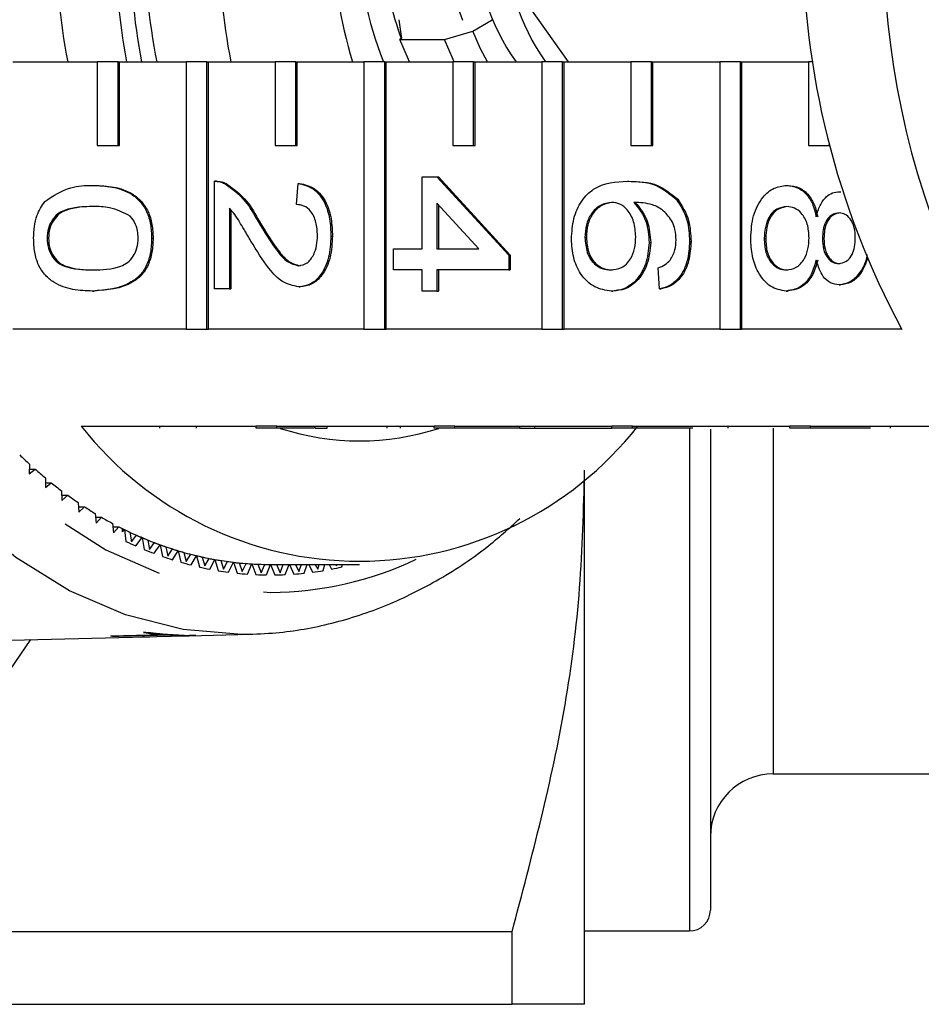
# Model space of a CAD drawing. Extents: x 7 to 372, y 98 to 289.
# Drawn here: x 79 to 90, y 98 to 110 of the extents above; entities that cross this region are included whole.
import ezdxf

# ---------------------------------------------------------------- set-up
doc = ezdxf.new("R2010")
doc.units = 0
doc.linetypes.add('PHANTOM', pattern=[12.7, 6.35, -1.27, 1.27, -1.27, 1.27, -1.27])
doc.layers.get('0').update_dxf_attribs({"linetype": 'CONTINUOUS'})

msp = doc.modelspace()

# ---------------------------------------------------------------- linework, layer by layer
at = {"color": 7, "linetype": 'CONTINUOUS'}
for p, q in [((85.396, 109.32), (84.726, 110.267)), ((83.373, 109.819), (83.402, 109.598)), ((84.256, 109.684), (84.487, 109.819)), ((83.916, 109.588), (84.256, 109.684)), ((83.402, 109.598), (83.385, 109.588)), ((83.385, 109.588), (83.916, 109.588)), ((78.767, 109.32), (79.774, 109.32)), ((79.774, 109.32), (79.774, 108.32)), ((80.022, 109.32), (79.774, 109.32)), ((80.022, 108.32), (80.022, 109.32)), ((80.022, 109.32), (80.039, 109.32)), ((80.039, 108.32), (80.039, 109.32)), ((80.039, 109.32), (80.835, 109.32)), ((80.835, 109.32), (80.835, 106.127)), ((81.082, 109.32), (80.835, 109.32)), ((81.082, 106.127), (81.082, 109.32)), ((81.082, 109.32), (81.1, 109.32)), ((81.1, 106.127), (81.1, 109.32)), ((81.1, 109.32), (81.895, 109.32)), ((81.895, 109.32), (81.895, 108.32)), ((82.143, 109.32), (81.895, 109.32)), ((82.143, 108.32), (82.143, 109.32)), ((82.143, 109.32), (82.161, 109.32)), ((82.161, 108.32), (82.161, 109.32)), ((82.161, 109.32), (82.956, 109.32)), ((82.956, 109.32), (82.956, 106.127)), ((83.204, 109.32), (82.956, 109.32)), ((83.204, 106.127), (83.204, 109.32)), ((83.204, 109.32), (83.221, 109.32)), ((83.221, 106.127), (83.221, 109.32)), ((83.221, 109.32), (84.017, 109.32)), ((84.017, 109.32), (84.017, 108.32)), ((84.264, 109.32), (84.017, 109.32)), ((84.264, 108.32), (84.264, 109.32)), ((84.264, 109.32), (84.282, 109.32)), ((84.282, 108.32), (84.282, 109.32)), ((84.282, 109.32), (85.077, 109.32)), ((85.077, 109.32), (85.077, 106.127)), ((85.325, 109.32), (85.077, 109.32)), ((85.325, 106.127), (85.325, 109.32)), ((85.325, 109.32), (85.343, 109.32)), ((85.343, 106.127), (85.343, 109.32)), ((85.343, 109.32), (86.138, 109.32)), ((86.138, 109.32), (86.138, 108.32)), ((86.386, 109.32), (86.138, 109.32)), ((86.386, 108.32), (86.386, 109.32)), ((86.386, 109.32), (86.403, 109.32)), ((86.403, 108.32), (86.403, 109.32)), ((86.403, 109.32), (87.199, 109.32)), ((87.199, 109.32), (87.199, 106.127)), ((87.446, 109.32), (87.199, 109.32)), ((87.446, 106.127), (87.446, 109.32)), ((87.446, 109.32), (87.464, 109.32)), ((87.464, 106.127), (87.464, 109.32)), ((87.464, 109.32), (88.259, 109.32)), ((88.259, 109.32), (88.259, 108.32)), ((88.314, 109.32), (88.259, 109.32)), ((79.774, 108.32), (80.022, 108.32)), ((80.022, 108.32), (80.039, 108.32)), ((81.895, 108.32), (82.143, 108.32)), ((82.143, 108.32), (82.161, 108.32)), ((84.017, 108.32), (84.264, 108.32)), ((84.264, 108.32), (84.282, 108.32)), ((86.138, 108.32), (86.386, 108.32)), ((86.386, 108.32), (86.403, 108.32)), ((88.259, 108.32), (88.507, 108.32)), ((88.507, 108.32), (88.507, 108.331)), ((88.507, 108.32), (88.51, 108.32)), ((81.172, 106.609), (81.172, 107.894)), ((81.197, 107.894), (81.175, 107.894)), ((83.649, 107.088), (83.649, 107.945)), ((83.649, 107.945), (83.827, 107.945)), ((83.827, 107.945), (84.683, 107.012)), ((83.827, 107.945), (83.845, 107.945)), ((83.845, 107.945), (84.7, 107.012)), ((86.1, 107.894), (86.117, 107.894)), ((79.719, 107.844), (79.736, 107.844)), ((81.295, 107.868), (81.313, 107.868)), ((82.152, 107.617), (82.17, 107.869)), ((82.17, 107.869), (82.187, 107.869)), ((87.997, 107.844), (88.015, 107.844)), ((86.681, 107.68), (86.699, 107.68)), ((88.627, 107.768), (88.645, 107.768)), ((81.35, 107.571), (81.35, 106.609)), ((81.368, 107.55), (81.368, 106.609)), ((84.328, 107.088), (83.827, 107.634)), ((83.827, 107.634), (83.827, 107.088)), ((83.845, 107.614), (83.845, 107.088)), ((81.692, 107.415), (81.709, 107.415)), ((79.176, 107.214), (79.193, 107.214)), ((80.423, 107.214), (80.441, 107.214)), ((82.562, 107.239), (82.58, 107.239)), ((85.592, 107.224), (85.609, 107.224)), ((87.73, 107.212), (87.748, 107.212)), ((88.425, 107.211), (88.443, 107.211)), ((83.31, 107.088), (83.649, 107.088)), ((83.31, 106.836), (83.31, 107.088)), ((83.827, 107.088), (84.328, 107.088)), ((86.358, 107.165), (86.376, 107.165)), ((86.839, 107.176), (86.857, 107.176)), ((84.683, 107.012), (84.683, 106.836)), ((84.683, 107.012), (84.7, 107.012)), ((84.7, 107.012), (84.7, 106.836)), ((83.649, 106.836), (83.31, 106.836)), ((83.649, 106.584), (83.649, 106.836)), ((84.683, 106.836), (83.827, 106.836)), ((83.827, 106.836), (83.827, 106.584)), ((83.845, 106.836), (83.845, 106.584)), ((84.683, 106.836), (84.7, 106.836)), ((86.483, 106.609), (86.465, 106.861)), ((81.35, 106.609), (81.172, 106.609)), ((81.35, 106.609), (81.368, 106.609)), ((82.178, 106.634), (82.196, 106.634)), ((86.483, 106.609), (86.5, 106.609)), ((88.623, 106.659), (88.64, 106.659)), ((79.719, 106.584), (79.736, 106.584)), ((83.827, 106.584), (83.649, 106.584)), ((83.827, 106.584), (83.845, 106.584)), ((85.907, 106.584), (85.925, 106.584)), ((87.992, 106.584), (88.01, 106.584)), ((80.835, 106.127), (78.767, 106.127)), ((80.835, 106.127), (81.082, 106.127)), ((81.082, 106.127), (81.1, 106.127)), ((82.956, 106.127), (81.1, 106.127)), ((82.956, 106.127), (83.204, 106.127)), ((83.204, 106.127), (83.221, 106.127)), ((85.077, 106.127), (83.221, 106.127)), ((85.077, 106.127), (85.325, 106.127)), ((85.325, 106.127), (85.343, 106.127)), ((87.199, 106.127), (85.343, 106.127)), ((87.199, 106.127), (87.446, 106.127)), ((87.446, 106.127), (87.464, 106.127)), ((89.373, 106.127), (87.464, 106.127)), ((79.584, 104.97), (81.67, 104.97)), ((80.522, 104.945), (80.522, 104.97)), ((80.957, 104.945), (80.957, 104.97)), ((81.918, 104.97), (81.67, 104.97)), ((81.67, 104.945), (81.67, 104.97)), ((81.918, 104.97), (83.792, 104.97)), ((81.918, 104.945), (81.918, 104.97)), ((82.374, 104.945), (82.374, 104.97)), ((82.517, 104.945), (82.517, 104.97)), ((83.233, 104.945), (83.233, 104.97)), ((83.39, 104.945), (83.39, 104.97)), ((84.039, 104.97), (83.792, 104.97)), ((83.792, 104.945), (83.792, 104.97)), ((84.039, 104.97), (85.913, 104.97)), ((84.039, 104.945), (84.039, 104.97)), ((84.816, 104.945), (84.816, 104.97)), ((84.994, 104.945), (84.994, 104.97)), ((86.16, 104.97), (85.913, 104.97)), ((85.913, 104.945), (85.913, 104.97)), ((86.16, 104.97), (88.034, 104.97)), ((86.16, 104.945), (86.16, 104.97)), ((87.302, 104.945), (87.302, 104.97)), ((88.282, 104.97), (88.034, 104.97)), ((88.034, 104.945), (88.034, 104.97)), ((88.282, 104.97), (90.191, 104.97)), ((88.282, 104.945), (88.282, 104.97)), ((89.235, 104.945), (89.235, 104.97)), ((81.918, 104.945), (81.67, 104.945)), ((82.361, 104.945), (81.918, 104.945)), ((84.039, 104.945), (83.792, 104.945)), ((84.816, 104.945), (84.039, 104.945)), ((84.816, 104.945), (84.994, 104.945)), ((84.994, 104.945), (85.913, 104.945)), ((86.16, 104.945), (85.913, 104.945)), ((86.88, 104.945), (86.16, 104.945)), ((87.088, 104.933), (87.088, 99.195)), ((88.282, 104.945), (88.034, 104.945)), ((88.997, 104.945), (88.282, 104.945)), ((78.966, 104.519), (78.963, 104.403)), ((78.963, 104.403), (79.035, 104.457)), ((78.965, 104.457), (79.035, 104.457)), ((79.156, 104.354), (79.156, 104.238)), ((79.156, 104.238), (79.226, 104.296)), ((79.156, 104.296), (79.226, 104.296)), ((85.588, 98.07), (85.588, 104.352)), ((79.349, 104.2), (79.353, 104.085)), ((79.351, 104.147), (79.422, 104.147)), ((79.353, 104.085), (79.422, 104.147)), ((79.548, 104.058), (79.554, 103.943)), ((79.55, 104.009), (79.621, 104.009)), ((79.554, 103.943), (79.621, 104.009)), ((79.75, 103.928), (79.76, 103.814)), ((79.754, 103.884), (79.825, 103.884)), ((79.76, 103.814), (79.825, 103.884)), ((79.956, 103.811), (79.969, 103.697)), ((79.96, 103.77), (80.032, 103.77)), ((79.969, 103.697), (80.032, 103.77)), ((80.075, 103.708), (80.075, 103.749)), ((80.075, 103.708), (80.098, 103.737)), ((80.098, 103.737), (80.117, 103.596)), ((80.165, 103.705), (80.182, 103.592)), ((80.182, 103.592), (80.243, 103.669)), ((80.235, 103.541), (80.31, 103.64)), ((80.31, 103.64), (80.333, 103.5)), ((80.377, 103.612), (80.397, 103.5)), ((80.397, 103.5), (80.456, 103.581)), ((80.452, 103.453), (80.524, 103.555)), ((80.524, 103.555), (80.551, 103.417)), ((80.592, 103.531), (80.615, 103.421)), ((80.615, 103.421), (80.671, 103.505)), ((80.672, 103.377), (80.74, 103.484)), ((80.74, 103.484), (80.771, 103.347)), ((80.809, 103.464), (80.835, 103.355)), ((80.835, 103.355), (80.889, 103.442)), ((80.893, 103.314), (80.958, 103.425)), ((80.958, 103.425), (80.993, 103.29)), ((81.027, 103.409), (81.057, 103.302)), ((81.057, 103.302), (81.108, 103.392)), ((81.116, 103.264), (81.178, 103.379)), ((81.178, 103.379), (81.217, 103.246)), ((81.248, 103.367), (81.281, 103.262)), ((81.281, 103.262), (81.329, 103.355)), ((81.341, 103.228), (81.399, 103.346)), ((81.399, 103.346), (81.442, 103.216)), ((81.469, 103.339), (81.505, 103.235)), ((81.505, 103.235), (81.55, 103.331)), ((81.566, 103.205), (81.62, 103.326)), ((81.62, 103.326), (81.668, 103.199)), ((81.691, 103.323), (81.73, 103.222)), ((81.73, 103.222), (81.772, 103.321)), ((81.792, 103.195), (81.842, 103.32)), ((81.842, 103.32), (82.903, 103.32)), ((81.842, 103.32), (81.893, 103.195)), ((81.913, 103.32), (81.955, 103.222)), ((81.955, 103.222), (81.993, 103.32)), ((82.017, 103.199), (82.062, 103.32)), ((82.067, 103.32), (82.119, 103.205)), ((82.14, 103.32), (82.18, 103.235)), ((82.18, 103.235), (82.21, 103.32)), ((82.243, 103.216), (82.277, 103.32)), ((82.299, 103.32), (82.344, 103.228)), ((82.374, 103.32), (82.404, 103.262)), ((82.404, 103.262), (82.422, 103.32)), ((82.468, 103.246), (82.49, 103.32)), ((82.539, 103.32), (82.569, 103.264)), ((82.617, 103.32), (82.627, 103.302)), ((82.627, 103.302), (82.633, 103.32)), ((82.691, 103.29), (82.699, 103.32)), ((82.788, 103.32), (82.792, 103.314)), ((80.328, 102.507), (80.409, 102.509)), ((80.551, 102.492), (80.553, 102.483)), ((80.553, 102.484), (80.647, 102.486)), ((80.648, 102.484), (80.65, 102.477)), ((80.87, 102.469), (81.598, 102.487)), ((81.598, 102.487), (81.495, 102.486)), ((74.876, 102.321), (80.353, 102.456)), ((79.931, 102.467), (80.553, 102.483)), ((80.026, 102.47), (80.028, 102.461)), ((80.65, 102.477), (80.028, 102.461)), ((80.315, 102.456), (80.829, 102.468)), ((80.951, 102.473), (80.87, 102.471)), ((80.87, 102.473), (80.87, 102.471)), ((87.838, 100.82), (92.838, 100.82)), ((84.722, 98.934), (75.086, 98.934)), ((84.722, 98.07), (84.722, 98.934)), ((85.588, 98.945), (86.838, 98.945)), ((74.588, 98.07), (84.722, 98.07))]:
    msp.add_line(p, q, dxfattribs=at)
at = {"color": 8, "linetype": 'PHANTOM'}
for p, q in [((86.838, 104.938), (86.838, 98.945)), ((87.838, 104.945), (87.838, 100.82))]:
    msp.add_line(p, q, dxfattribs=at)
at = {"color": 8, "linetype": 'PHANTOM', "flags": 128}
for points in [[(81.495, 102.486), (80.798, 102.544), (80.111, 102.719), (79.443, 103.007), (78.804, 103.405), (78.203, 103.908), (77.648, 104.507), (77.147, 105.195), (76.707, 105.961), (76.334, 106.796), (76.034, 107.688), (75.81, 108.623), (75.667, 109.589), (75.605, 110.573), (75.625, 111.56), (75.728, 112.536), (75.912, 113.489), (76.175, 114.404), (76.512, 115.269), (76.919, 116.071), (77.39, 116.8), (77.919, 117.444), (78.498, 117.996), (79.119, 118.447), (79.774, 118.791), (80.453, 119.022), (81.146, 119.139), (81.549, 119.154)], [(83.58, 118.258), (83.168, 118.426), (82.51, 118.597), (81.842, 118.654), (81.175, 118.597), (80.517, 118.426), (79.878, 118.145), (79.268, 117.757), (78.696, 117.267), (78.169, 116.684), (77.696, 116.015), (77.283, 115.27), (76.937, 114.461), (76.663, 113.598), (76.464, 112.695), (76.343, 111.764), (76.303, 110.82), (76.343, 109.876), (76.464, 108.945), (76.663, 108.042), (76.937, 107.179), (77.283, 106.37), (77.696, 105.625), (78.169, 104.956), (78.696, 104.373), (79.268, 103.883), (79.878, 103.495), (80.517, 103.213), (81.175, 103.043), (81.842, 102.986), (81.842, 102.986)]]:
    msp.add_lwpolyline(points, dxfattribs=at)
at = {"color": 7, "linetype": 'CONTINUOUS', "flags": 128}
for points in [[(84.135, 109.814), (84.072, 109.989), (84.034, 110.122)], [(84.429, 109.32), (84.348, 109.473), (84.256, 109.684)], [(83.501, 109.32), (83.488, 109.348), (83.385, 109.588)], [(84.031, 109.32), (84.018, 109.348), (83.916, 109.588)], [(78.362, 101.564), (78.603, 101.876), (78.984, 102.423)]]:
    msp.add_lwpolyline(points, dxfattribs=at)
at = {"color": 7, "linetype": 'CONTINUOUS'}
for centre, radius, start, end in [((98.086, 110.82), 9.897, 151.6905, 208.3095), ((99.217, 110.82), 10.066, 156.0904, 203.9096), ((87.129, 110.82), 7.851, 168.9852, 191.0148), ((88.191, 110.82), 8.205, 169.2819, 190.5335), ((88.369, 110.82), 8.206, 169.468, 190.532), ((88.19, 110.82), 7.851, 168.9853, 191.0147), ((89.074, 110.82), 7.851, 168.9853, 191.0147), ((87.661, 110.82), 5.068, 162.7851, 197.2149), ((86.948, 110.82), 4.049, 158.2531, 201.7469), ((86.873, 110.82), 2.583, 144.5005, 215.4995), ((87.226, 110.82), 2.583, 144.5006, 215.4994), ((86.469, 110.748), 3.276, 192.1251, 200.5505), ((82.903, 107.584), 4.225, 218.2256, 321.7744), ((82.903, 107.853), 3.058, 252.0022, 287.9978), ((82.741, 108.652), 5.598, 225.9618, 227.6054), ((82.58, 108.474), 5.357, 228.5746, 230.2668), ((82.435, 108.297), 5.129, 231.265, 233.0071), ((82.31, 108.127), 4.917, 234.0345, 235.826), ((82.198, 107.959), 4.716, 236.8821, 238.725), ((82.107, 107.806), 4.538, 239.8093, 241.6997), ((82.031, 107.662), 4.375, 242.8124, 244.7491), ((82.038, 107.675), 4.39, 243.4347, 243.7799), ((81.999, 107.595), 4.301, 243.772, 246.8699), ((81.97, 107.53), 4.229, 245.8882, 247.8694), ((82.001, 107.54), 4.371, 244.47, 246.172), ((81.946, 107.47), 4.165, 246.8708, 250.0355), ((81.924, 107.412), 4.103, 249.0326, 251.0545), ((81.906, 107.36), 4.048, 250.0365, 253.262), ((81.948, 107.416), 4.236, 247.5842, 249.322), ((81.89, 107.309), 3.994, 252.2399, 254.2985), ((81.877, 107.266), 3.95, 253.2632, 256.5417), ((81.867, 107.225), 3.907, 255.5033, 257.5922), ((81.859, 107.19), 3.872, 256.543, 259.8656), ((81.907, 107.303), 4.116, 250.7636, 252.535), ((81.878, 107.208), 4.017, 254.0022, 255.8026), ((81.853, 107.159), 3.84, 258.8141, 260.927), ((81.848, 107.132), 3.812, 259.867, 263.224), ((81.846, 107.109), 3.79, 262.1619, 264.2935), ((81.844, 107.093), 3.773, 263.2253, 266.6056), ((81.843, 107.079), 3.759, 265.5361, 267.6796), ((81.842, 107.073), 3.753, 266.6071, 269.9994), ((81.842, 107.064), 3.744, 268.9258, 270.0009), ((81.859, 107.129), 3.936, 257.2918, 259.1171), ((81.849, 107.069), 3.875, 260.6231, 262.4676), ((81.844, 107.029), 3.834, 263.9867, 265.8443), ((81.842, 107.01), 3.815, 267.3713, 269.2352), ((81.842, 107.01), 3.815, 270.7648, 272.6286), ((81.841, 107.029), 3.834, 274.1557, 276.0132), ((81.836, 107.069), 3.875, 277.5324, 279.3769), ((81.826, 107.129), 3.935, 280.8828, 282.7084), ((80.876, 106.689), 4.209, 262.4958, 265.5703), ((80.878, 106.68), 4.209, 262.4957, 265.5704), ((80.958, 106.663), 4.19, 262.4801, 269.9139), ((80.251, 106.653), 4.198, 265.6304, 266.9538), ((80.25, 106.644), 4.189, 270.889, 272.056), ((80.876, 106.647), 4.176, 266.8982, 269.9267), ((80.766, 106.672), 4.204, 270.8504, 271.4118), ((87.838, 100.07), 0.75, 90, 180), ((86.838, 99.195), 0.25, 270, 0)]:
    msp.add_arc(centre, radius, start, end, dxfattribs=at)
at = {"color": 8, "linetype": 'PHANTOM'}
msp.add_arc((81.822, 107.092), 4.106, 270.2858, 295.356, dxfattribs=at)
at = {"color": 7, "linetype": 'CONTINUOUS'}
for points, knots in [([(81.172, 107.894), (81.195, 107.894), (81.237, 107.892), (81.278, 107.875), (81.295, 107.868)], [0, 0, 0, 0, 0.559954, 1, 1, 1, 1]), ([(81.189, 107.894), (81.213, 107.894), (81.255, 107.892), (81.295, 107.875), (81.313, 107.868)], [0, 0, 0, 0, 0.559961, 1, 1, 1, 1]), ([(85.431, 107.205), (85.436, 107.288), (85.447, 107.453), (85.545, 107.669), (85.759, 107.876), (85.959, 107.887), (86.1, 107.894)], [0, 0, 0, 0, 0.186919, 0.37355, 0.560232, 1, 1, 1, 1]), ([(86.1, 107.894), (86.216, 107.892), (86.423, 107.887), (86.603, 107.743), (86.681, 107.68)], [0, 0, 0, 0, 0.561396, 1, 1, 1, 1]), ([(86.117, 107.894), (86.234, 107.892), (86.441, 107.887), (86.62, 107.743), (86.699, 107.68)], [0, 0, 0, 0, 0.561396, 1, 1, 1, 1]), ([(79.149, 107.653), (79.25, 107.72), (79.431, 107.84), (79.631, 107.843), (79.719, 107.844)], [0, 0, 0, 0, 0.557974, 1, 1, 1, 1]), ([(79.719, 107.844), (79.797, 107.841), (79.954, 107.835), (80.149, 107.771), (80.286, 107.66), (80.369, 107.537), (80.416, 107.381), (80.421, 107.269), (80.423, 107.214)], [0, 0, 0, 0, 0.250494, 0.500372, 0.625439, 0.750209, 0.87498, 1, 1, 1, 1]), ([(79.736, 107.844), (79.815, 107.841), (79.972, 107.835), (80.166, 107.771), (80.304, 107.66), (80.386, 107.537), (80.434, 107.381), (80.439, 107.269), (80.441, 107.214)], [0, 0, 0, 0, 0.250494, 0.500371, 0.62544, 0.750208, 0.87498, 1, 1, 1, 1]), ([(81.295, 107.868), (81.382, 107.805), (81.536, 107.692), (81.644, 107.5), (81.692, 107.415)], [0, 0, 0, 0, 0.558358, 1, 1, 1, 1]), ([(81.313, 107.868), (81.399, 107.805), (81.554, 107.692), (81.662, 107.5), (81.709, 107.415)], [0, 0, 0, 0, 0.5583593, 1, 1, 1, 1]), ([(82.17, 107.869), (82.231, 107.855), (82.354, 107.826), (82.491, 107.657), (82.554, 107.446), (82.559, 107.308), (82.562, 107.239)], [0, 0, 0, 0, 0.2802351, 0.558893, 0.779132, 1, 1, 1, 1]), ([(82.187, 107.869), (82.249, 107.855), (82.372, 107.826), (82.509, 107.657), (82.572, 107.446), (82.577, 107.308), (82.58, 107.239)], [0, 0, 0, 0, 0.280235, 0.558893, 0.779132, 1, 1, 1, 1]), ([(87.57, 107.214), (87.575, 107.306), (87.587, 107.49), (87.699, 107.702), (87.844, 107.826), (87.946, 107.838), (87.997, 107.844)], [0, 0, 0, 0, 0.28013, 0.559334, 0.779521, 1, 1, 1, 1]), ([(87.997, 107.844), (88.042, 107.839), (88.131, 107.83), (88.243, 107.74), (88.317, 107.612), (88.339, 107.518), (88.35, 107.471)], [0, 0, 0, 0, 0.280186, 0.559468, 0.779549, 1, 1, 1, 1]), ([(88.015, 107.844), (88.06, 107.839), (88.149, 107.83), (88.26, 107.74), (88.334, 107.612), (88.357, 107.518), (88.368, 107.471)], [0, 0, 0, 0, 0.280189, 0.55947, 0.779548, 1, 1, 1, 1]), ([(86.681, 107.68), (86.733, 107.599), (86.826, 107.455), (86.835, 107.262), (86.839, 107.176)], [0, 0, 0, 0, 0.558379, 1, 1, 1, 1]), ([(86.699, 107.68), (86.751, 107.599), (86.843, 107.455), (86.853, 107.262), (86.857, 107.176)], [0, 0, 0, 0, 0.558379, 1, 1, 1, 1]), ([(88.35, 107.471), (88.364, 107.516), (88.391, 107.608), (88.461, 107.708), (88.545, 107.761), (88.6, 107.766), (88.627, 107.768)], [0, 0, 0, 0, 0.280311, 0.559638, 0.779691, 1, 1, 1, 1]), ([(79.015, 107.214), (79.021, 107.308), (79.031, 107.477), (79.113, 107.599), (79.149, 107.653)], [0, 0, 0, 0, 0.559717, 1, 1, 1, 1]), ([(79.719, 107.592), (79.606, 107.59), (79.464, 107.587), (79.301, 107.511), (79.235, 107.434), (79.184, 107.334), (79.179, 107.254), (79.176, 107.214)], [0, 0, 0, 0, 0.500362, 0.625567, 0.750538, 0.875303, 1, 1, 1, 1]), ([(79.737, 107.592), (79.623, 107.59), (79.482, 107.587), (79.319, 107.511), (79.253, 107.434), (79.202, 107.334), (79.196, 107.254), (79.193, 107.214)], [0, 0, 0, 0, 0.500364, 0.625566, 0.750539, 0.875304, 1, 1, 1, 1]), ([(80.168, 107.478), (80.086, 107.519), (79.941, 107.592), (79.787, 107.592), (79.719, 107.592)], [0, 0, 0, 0, 0.5580573, 1, 1, 1, 1]), ([(81.608, 107.179), (81.58, 107.226), (81.535, 107.304), (81.472, 107.41), (81.416, 107.499), (81.372, 107.547), (81.35, 107.571)], [0, 0, 0, 0, 0.340037, 0.560064, 0.780093, 1, 1, 1, 1]), ([(82.401, 107.244), (82.399, 107.299), (82.393, 107.407), (82.33, 107.538), (82.242, 107.608), (82.182, 107.614), (82.152, 107.617)], [0, 0, 0, 0, 0.28041, 0.55949, 0.779375, 1, 1, 1, 1]), ([(85.91, 107.642), (85.865, 107.635), (85.775, 107.62), (85.666, 107.519), (85.601, 107.376), (85.595, 107.275), (85.592, 107.224)], [0, 0, 0, 0, 0.280082, 0.5597687, 0.7796885, 1, 1, 1, 1]), ([(85.928, 107.642), (85.883, 107.635), (85.792, 107.62), (85.683, 107.519), (85.618, 107.376), (85.612, 107.275), (85.609, 107.224)], [0, 0, 0, 0, 0.280082, 0.559771, 0.779689, 1, 1, 1, 1]), ([(86.198, 107.234), (86.193, 107.295), (86.184, 107.415), (86.108, 107.553), (86.011, 107.632), (85.944, 107.639), (85.91, 107.642)], [0, 0, 0, 0, 0.2797388, 0.559338, 0.7794112, 1, 1, 1, 1]), ([(86.638, 107.407), (86.604, 107.455), (86.536, 107.551), (86.372, 107.633), (86.25, 107.639), (86.175, 107.642)], [0, 0, 0, 0, 0.279359, 0.559177, 1, 1, 1, 1]), ([(86.175, 107.642), (86.233, 107.57), (86.336, 107.441), (86.351, 107.249), (86.358, 107.165)], [0, 0, 0, 0, 0.558625, 1, 1, 1, 1]), ([(86.192, 107.642), (86.25, 107.57), (86.354, 107.441), (86.369, 107.249), (86.376, 107.165)], [0, 0, 0, 0, 0.558625, 1, 1, 1, 1]), ([(88, 107.592), (87.96, 107.587), (87.88, 107.577), (87.785, 107.479), (87.739, 107.345), (87.733, 107.256), (87.73, 107.212)], [0, 0, 0, 0, 0.280552, 0.558516, 0.77917, 1, 1, 1, 1]), ([(88.018, 107.592), (87.978, 107.587), (87.898, 107.577), (87.802, 107.479), (87.757, 107.345), (87.751, 107.256), (87.748, 107.212)], [0, 0, 0, 0, 0.280553, 0.558517, 0.779169, 1, 1, 1, 1]), ([(88.265, 107.219), (88.262, 107.275), (88.255, 107.387), (88.183, 107.513), (88.093, 107.582), (88.031, 107.589), (88, 107.592)], [0, 0, 0, 0, 0.280112, 0.558975, 0.779309, 1, 1, 1, 1]), ([(80.263, 107.216), (80.261, 107.245), (80.259, 107.302), (80.23, 107.398), (80.191, 107.448), (80.168, 107.478)], [0, 0, 0, 0, 0.280453, 0.560685, 1, 1, 1, 1]), ([(88.626, 107.516), (88.595, 107.512), (88.533, 107.503), (88.462, 107.421), (88.429, 107.315), (88.427, 107.246), (88.425, 107.211)], [0, 0, 0, 0, 0.279936, 0.5588458, 0.7790756, 1, 1, 1, 1]), ([(88.644, 107.516), (88.613, 107.512), (88.55, 107.503), (88.48, 107.421), (88.447, 107.315), (88.444, 107.246), (88.443, 107.211)], [0, 0, 0, 0, 0.279932, 0.558843, 0.779074, 1, 1, 1, 1]), ([(88.817, 107.214), (88.815, 107.257), (88.812, 107.342), (88.763, 107.444), (88.697, 107.506), (88.65, 107.513), (88.626, 107.516)], [0, 0, 0, 0, 0.280365, 0.559367, 0.779703, 1, 1, 1, 1]), ([(81.692, 107.415), (81.768, 107.289), (81.873, 107.114), (82.039, 106.921), (82.131, 106.898), (82.176, 106.886)], [0, 0, 0, 0, 0.5613109, 0.7813854, 1, 1, 1, 1]), ([(81.709, 107.415), (81.785, 107.289), (81.891, 107.114), (82.056, 106.921), (82.148, 106.898), (82.194, 106.886)], [0, 0, 0, 0, 0.5613132, 0.7813879, 1, 1, 1, 1]), ([(86.679, 107.193), (86.677, 107.235), (86.673, 107.311), (86.648, 107.378), (86.638, 107.407)], [0, 0, 0, 0, 0.559714, 1, 1, 1, 1]), ([(79.719, 106.584), (79.64, 106.587), (79.483, 106.592), (79.289, 106.657), (79.152, 106.767), (79.069, 106.89), (79.022, 107.047), (79.018, 107.158), (79.015, 107.214)], [0, 0, 0, 0, 0.25048, 0.500353, 0.625387, 0.750173, 0.874968, 1, 1, 1, 1]), ([(79.176, 107.214), (79.179, 107.174), (79.185, 107.094), (79.235, 106.993), (79.302, 106.917), (79.464, 106.84), (79.606, 106.838), (79.719, 106.836)], [0, 0, 0, 0, 0.124656, 0.249421, 0.374389, 0.499592, 1, 1, 1, 1]), ([(79.193, 107.214), (79.196, 107.174), (79.202, 107.094), (79.253, 106.993), (79.319, 106.917), (79.481, 106.84), (79.623, 106.838), (79.737, 106.836)], [0, 0, 0, 0, 0.124656, 0.24942, 0.374387, 0.499592, 1, 1, 1, 1]), ([(79.719, 106.836), (79.833, 106.837), (79.976, 106.84), (80.138, 106.919), (80.205, 106.994), (80.255, 107.096), (80.26, 107.176), (80.263, 107.216)], [0, 0, 0, 0, 0.500352, 0.625529, 0.750517, 0.875255, 1, 1, 1, 1]), ([(80.423, 107.214), (80.421, 107.158), (80.416, 107.047), (80.368, 106.89), (80.288, 106.765), (80.076, 106.61), (79.878, 106.595), (79.719, 106.584)], [0, 0, 0, 0, 0.125373, 0.250644, 0.375698, 0.501114, 1, 1, 1, 1]), ([(80.441, 107.214), (80.438, 107.158), (80.433, 107.047), (80.386, 106.89), (80.305, 106.765), (80.094, 106.61), (79.895, 106.595), (79.736, 106.584)], [0, 0, 0, 0, 0.125373, 0.250644, 0.375698, 0.501114, 1, 1, 1, 1]), ([(82.176, 106.886), (82.212, 106.893), (82.283, 106.906), (82.357, 107.008), (82.396, 107.126), (82.4, 107.205), (82.401, 107.244)], [0, 0, 0, 0, 0.27908, 0.558613, 0.779043, 1, 1, 1, 1]), ([(82.562, 107.239), (82.558, 107.153), (82.549, 106.982), (82.453, 106.777), (82.321, 106.652), (82.226, 106.64), (82.178, 106.634)], [0, 0, 0, 0, 0.2804824, 0.5596431, 0.7797489, 1, 1, 1, 1]), ([(82.58, 107.239), (82.575, 107.153), (82.567, 106.982), (82.471, 106.777), (82.338, 106.652), (82.243, 106.64), (82.196, 106.634)], [0, 0, 0, 0, 0.280482, 0.559643, 0.779749, 1, 1, 1, 1]), ([(85.907, 106.584), (85.839, 106.593), (85.704, 106.613), (85.541, 106.765), (85.445, 106.979), (85.436, 107.13), (85.431, 107.205)], [0, 0, 0, 0, 0.280231, 0.559761, 0.77976, 1, 1, 1, 1]), ([(85.592, 107.224), (85.597, 107.162), (85.607, 107.038), (85.694, 106.907), (85.798, 106.844), (85.867, 106.838), (85.901, 106.836)], [0, 0, 0, 0, 0.279489, 0.558552, 0.778981, 1, 1, 1, 1]), ([(85.609, 107.224), (85.614, 107.162), (85.624, 107.038), (85.712, 106.907), (85.816, 106.844), (85.885, 106.838), (85.919, 106.836)], [0, 0, 0, 0, 0.279489, 0.558552, 0.778977, 1, 1, 1, 1]), ([(85.901, 106.836), (85.945, 106.84), (86.031, 106.849), (86.135, 106.949), (86.191, 107.09), (86.195, 107.186), (86.198, 107.234)], [0, 0, 0, 0, 0.280456, 0.559364, 0.779311, 1, 1, 1, 1]), ([(86.607, 106.952), (86.631, 106.991), (86.672, 107.062), (86.677, 107.153), (86.679, 107.193)], [0, 0, 0, 0, 0.559003, 1, 1, 1, 1]), ([(87.992, 106.584), (87.928, 106.594), (87.799, 106.615), (87.657, 106.788), (87.58, 106.999), (87.573, 107.142), (87.57, 107.214)], [0, 0, 0, 0, 0.279533, 0.559024, 0.779261, 1, 1, 1, 1]), ([(87.73, 107.212), (87.733, 107.155), (87.74, 107.043), (87.81, 106.914), (87.902, 106.845), (87.964, 106.839), (87.995, 106.836)], [0, 0, 0, 0, 0.280191, 0.559072, 0.779305, 1, 1, 1, 1]), ([(87.748, 107.212), (87.751, 107.155), (87.757, 107.043), (87.828, 106.914), (87.919, 106.845), (87.981, 106.839), (88.012, 106.836)], [0, 0, 0, 0, 0.2801927, 0.5590747, 0.7793042, 1, 1, 1, 1]), ([(87.995, 106.836), (88.035, 106.841), (88.116, 106.852), (88.209, 106.953), (88.259, 107.085), (88.263, 107.174), (88.265, 107.219)], [0, 0, 0, 0, 0.279969, 0.559316, 0.779349, 1, 1, 1, 1]), ([(88.425, 107.211), (88.427, 107.168), (88.431, 107.083), (88.479, 106.98), (88.547, 106.92), (88.594, 106.914), (88.618, 106.911)], [0, 0, 0, 0, 0.280479, 0.559261, 0.779577, 1, 1, 1, 1]), ([(88.443, 107.211), (88.445, 107.168), (88.449, 107.083), (88.497, 106.98), (88.564, 106.92), (88.612, 106.914), (88.636, 106.911)], [0, 0, 0, 0, 0.280478, 0.559257, 0.779577, 1, 1, 1, 1]), ([(88.618, 106.911), (88.649, 106.916), (88.71, 106.926), (88.779, 107.009), (88.813, 107.111), (88.816, 107.18), (88.817, 107.214)], [0, 0, 0, 0, 0.279695, 0.559146, 0.779317, 1, 1, 1, 1]), ([(82.178, 106.634), (82.112, 106.647), (81.979, 106.674), (81.786, 106.885), (81.676, 107.068), (81.608, 107.179)], [0, 0, 0, 0, 0.278742, 0.558833, 1, 1, 1, 1]), ([(86.358, 107.165), (86.349, 107.074), (86.332, 106.894), (86.206, 106.701), (86.057, 106.598), (85.957, 106.588), (85.907, 106.584)], [0, 0, 0, 0, 0.2791414, 0.5588167, 0.7791725, 1, 1, 1, 1]), ([(86.376, 107.165), (86.367, 107.074), (86.35, 106.894), (86.224, 106.701), (86.075, 106.598), (85.975, 106.588), (85.925, 106.584)], [0, 0, 0, 0, 0.27914, 0.558815, 0.77917, 1, 1, 1, 1]), ([(86.839, 107.176), (86.835, 107.098), (86.826, 106.94), (86.734, 106.753), (86.612, 106.643), (86.526, 106.62), (86.483, 106.609)], [0, 0, 0, 0, 0.280048, 0.559186, 0.779374, 1, 1, 1, 1]), ([(86.857, 107.176), (86.852, 107.098), (86.843, 106.94), (86.752, 106.753), (86.629, 106.643), (86.543, 106.62), (86.5, 106.609)], [0, 0, 0, 0, 0.28005, 0.559187, 0.779373, 1, 1, 1, 1]), ([(86.465, 106.861), (86.494, 106.871), (86.545, 106.889), (86.588, 106.933), (86.607, 106.952)], [0, 0, 0, 0, 0.5604915, 1, 1, 1, 1]), ([(88.35, 106.951), (88.333, 106.892), (88.299, 106.776), (88.178, 106.617), (88.063, 106.596), (87.992, 106.584)], [0, 0, 0, 0, 0.281226, 0.561789, 1, 1, 1, 1]), ([(88.368, 106.951), (88.351, 106.892), (88.317, 106.776), (88.195, 106.617), (88.08, 106.596), (88.01, 106.584)], [0, 0, 0, 0, 0.281225, 0.561786, 1, 1, 1, 1]), ([(88.623, 106.659), (88.589, 106.663), (88.52, 106.672), (88.412, 106.767), (88.374, 106.881), (88.35, 106.951)], [0, 0, 0, 0, 0.280612, 0.560832, 1, 1, 1, 1]), ([(88.955, 107.018), (88.954, 107.007), (88.945, 106.919), (88.872, 106.795), (88.755, 106.677), (88.667, 106.665), (88.623, 106.659)], [0, 0, 0, 0, 0.051502, 0.419677, 0.709803, 1, 1, 1, 1]), ([(88.967, 106.982), (88.941, 106.914), (88.894, 106.791), (88.771, 106.677), (88.684, 106.665), (88.64, 106.659)], [0, 0, 0, 0, 0.3829275, 0.6914305, 1, 1, 1, 1]), ([(82.374, 104.945), (82.398, 104.945), (82.441, 104.945), (82.494, 104.945), (82.517, 104.945)], [0, 0, 0, 0, 0.559955, 1, 1, 1, 1]), ([(84.722, 98.934), (84.96, 99.833), (85.319, 101.19), (85.552, 103.04), (85.576, 103.977), (85.588, 104.445)], [0, 0, 0, 0, 0.496104, 0.748065, 1, 1, 1, 1]), ([(81.489, 102.486), (81.614, 102.489), (81.964, 102.498), (82.535, 102.594), (83.191, 102.802), (83.823, 103.112), (84.37, 103.466), (84.686, 103.751), (84.816, 103.869)], [0, 0, 0, 0, 0.105687, 0.295035, 0.484565, 0.674788, 0.866071, 1, 1, 1, 1]), ([(85.588, 98.07), (85.564, 98.07), (85.518, 98.07), (85.197, 98.07), (84.881, 98.07), (84.722, 98.07)], [0, 0, 0, 0, 0.363502, 0.680815, 1, 1, 1, 1])]:
    msp.add_open_spline(points, degree=3, knots=knots, dxfattribs=at)

doc.saveas('drawing.dxf')
